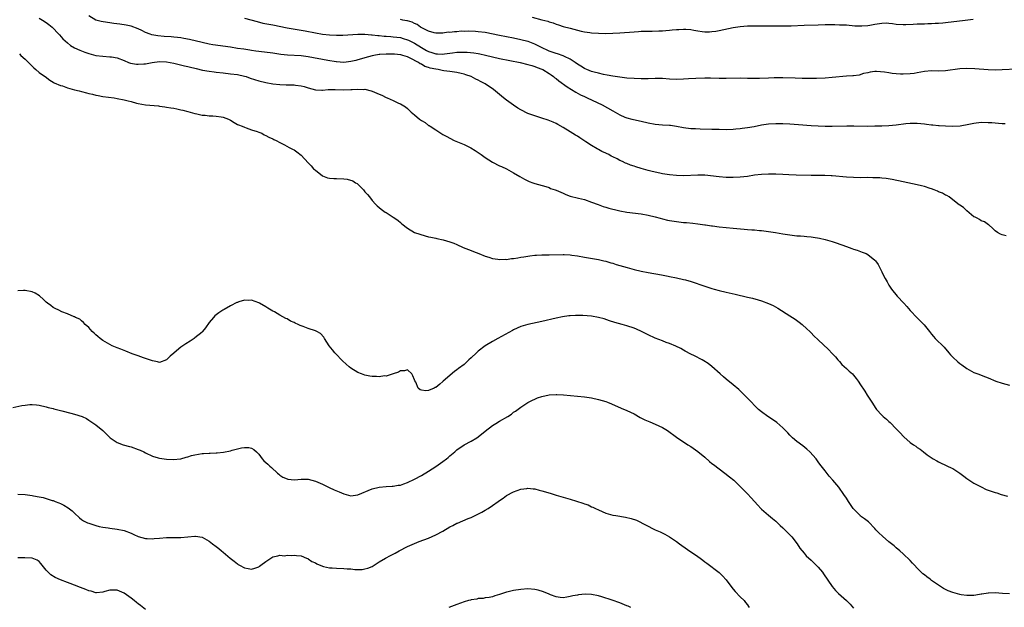
# Model space of a CAD drawing. Units: inches. Extents: x 2502000 to 2505000, y 1485000 to 1488000.
# Drawn here: x 2504016 to 2504294, y 1486263 to 1486429 of the extents above; entities that cross this region are included whole.
import ezdxf

# ---------------------------------------------------------------- set-up
doc = ezdxf.new("R2010")
doc.units = ezdxf.units.IN
doc.header["$MEASUREMENT"] = 0
doc.layers.add('LD25021485_10ft', color=110, linetype='Continuous')

msp = doc.modelspace()

# ---------------------------------------------------------------- linework, layer by layer
at = {"layer": 'LD25021485_10ft'}
for points, elevation in [([(2504021, 1486429.52), (2504021.94, 1486429), (2504023, 1486428.29), (2504023.75, 1486427.75), (2504024.65, 1486427), (2504026.6, 1486425), (2504026.77, 1486424.77), (2504027.71, 1486423.71), (2504029, 1486422.51), (2504029.83, 1486421.83), (2504031, 1486421.17), (2504032.44, 1486420.44), (2504033.88, 1486419.88), (2504035, 1486419.49), (2504037.01, 1486418.99), (2504039, 1486418.75), (2504041, 1486418.64), (2504041.44, 1486418.56), (2504043, 1486418.33), (2504045, 1486417.54), (2504046.21, 1486417), (2504046.78, 1486416.78), (2504048.51, 1486416.51), (2504049, 1486416.52), (2504050.6, 1486416.6), (2504051, 1486416.65), (2504052.95, 1486416.95), (2504055, 1486417.24), (2504057, 1486417.2), (2504059, 1486416.83), (2504062.09, 1486416.09), (2504063, 1486415.86), (2504063.7, 1486415.7), (2504065, 1486415.35), (2504065.3, 1486415.3), (2504067.13, 1486414.87), (2504069, 1486414.56), (2504070.38, 1486414.38), (2504071, 1486414.28), (2504073, 1486414.03), (2504075, 1486413.83), (2504077, 1486413.6), (2504079, 1486413.15), (2504079.49, 1486413), (2504080.59, 1486412.59), (2504083, 1486411.82), (2504085, 1486411.33), (2504087, 1486411), (2504089, 1486410.79), (2504090.72, 1486410.72), (2504093, 1486410.67), (2504093.4, 1486410.6), (2504095, 1486410.43), (2504095.83, 1486410.17), (2504097, 1486409.88), (2504099, 1486409.31), (2504100.79, 1486409.21), (2504101, 1486409.19), (2504102.66, 1486409.34), (2504103, 1486409.33), (2504104.61, 1486409.39), (2504107, 1486409.31), (2504109, 1486409.36), (2504109.41, 1486409.41), (2504111, 1486409.5), (2504112.59, 1486409.41), (2504113, 1486409.44), (2504114.75, 1486409), (2504115, 1486408.92), (2504116.34, 1486408.34), (2504117, 1486408.02), (2504117.73, 1486407.73), (2504119, 1486407.11), (2504119.27, 1486407), (2504121, 1486406.24), (2504122.45, 1486405.55), (2504123, 1486405.34), (2504124.47, 1486404.47), (2504125, 1486403.99), (2504125.54, 1486403.54), (2504126.07, 1486403), (2504127, 1486402.2), (2504128.44, 1486401), (2504129, 1486400.58), (2504130, 1486400), (2504131, 1486399.24), (2504131.16, 1486399.16), (2504131.38, 1486399), (2504133, 1486397.94), (2504133.62, 1486397.62), (2504134.48, 1486397), (2504135, 1486396.67), (2504136.12, 1486396.12), (2504137, 1486395.6), (2504138.23, 1486395), (2504141, 1486393.84), (2504142.89, 1486392.89), (2504144.14, 1486392.14), (2504145.82, 1486391), (2504147, 1486390.14), (2504149, 1486388.86), (2504151, 1486387.81), (2504151.58, 1486387.58), (2504153, 1486386.96), (2504155, 1486385.82), (2504156.77, 1486384.77), (2504158.06, 1486384.06), (2504159.4, 1486383.4), (2504160.39, 1486383), (2504161, 1486382.8), (2504164.08, 1486381.92), (2504165, 1486381.64), (2504165.44, 1486381.44), (2504166.68, 1486381), (2504167, 1486380.9), (2504168.32, 1486380.32), (2504169, 1486380.06), (2504169.74, 1486379.74), (2504171, 1486379.26), (2504173.36, 1486378.64), (2504175, 1486378.26), (2504177, 1486377.58), (2504178.86, 1486376.86), (2504180.32, 1486376.32), (2504181, 1486376.15), (2504181.85, 1486375.85), (2504183, 1486375.56), (2504183.44, 1486375.44), (2504185, 1486375.08), (2504187, 1486374.73), (2504191, 1486374.25), (2504193, 1486373.89), (2504195, 1486373.38), (2504196.41, 1486373), (2504197, 1486372.82), (2504198.46, 1486372.46), (2504199, 1486372.35), (2504201, 1486372.04), (2504203, 1486371.84), (2504203.79, 1486371.79), (2504205.62, 1486371.62), (2504207, 1486371.46), (2504209, 1486371.18), (2504209.14, 1486371.14), (2504210.88, 1486370.88), (2504211.14, 1486370.86), (2504213, 1486370.61), (2504217, 1486370.19), (2504220.11, 1486369.89), (2504221, 1486369.83), (2504222.29, 1486369.71), (2504223, 1486369.68), (2504224.46, 1486369.54), (2504225, 1486369.51), (2504227, 1486369.27), (2504228.96, 1486368.96), (2504231, 1486368.59), (2504233, 1486368.28), (2504235, 1486368.05), (2504235.99, 1486367.99), (2504237, 1486367.89), (2504237.83, 1486367.83), (2504239, 1486367.71), (2504239.63, 1486367.63), (2504241.36, 1486367.36), (2504243.02, 1486367.02), (2504245, 1486366.46), (2504246.09, 1486366.09), (2504249, 1486364.98), (2504250.48, 1486364.48), (2504251, 1486364.27), (2504251.98, 1486363.98), (2504253.45, 1486363.45), (2504254.54, 1486363), (2504255, 1486362.75), (2504257, 1486361.18), (2504257.16, 1486361), (2504257.91, 1486359.91), (2504258.45, 1486359), (2504259, 1486357.89), (2504259.4, 1486357), (2504259.94, 1486355.94), (2504260.45, 1486355), (2504261, 1486354.13), (2504261.75, 1486353), (2504263.31, 1486351), (2504265.18, 1486349), (2504266.08, 1486348.08), (2504267, 1486346.97), (2504269, 1486344.84), (2504269.93, 1486343.93), (2504270.89, 1486342.89), (2504272.43, 1486341), (2504273, 1486340.24), (2504273.56, 1486339.56), (2504274.06, 1486339), (2504276.55, 1486336.55), (2504277.92, 1486335), (2504278.41, 1486334.41), (2504279, 1486333.75), (2504280.43, 1486332.43), (2504281, 1486331.93), (2504281.56, 1486331.56), (2504283, 1486330.56), (2504285, 1486329.46), (2504286.1, 1486329), (2504288.24, 1486328.24), (2504289, 1486327.95), (2504291.22, 1486327), (2504293, 1486326.37), (2504295, 1486325.86)], 7550), ([(2504294.07, 1486368.07), (2504293, 1486368.35), (2504292.5, 1486368.5), (2504291.62, 1486369), (2504291, 1486369.46), (2504290.21, 1486370.21), (2504289.28, 1486371), (2504289.14, 1486371.14), (2504287.94, 1486371.94), (2504287, 1486372.3), (2504286.61, 1486372.61), (2504285.86, 1486373), (2504285.32, 1486373.32), (2504285, 1486373.44), (2504283, 1486375.05), (2504282, 1486376), (2504281, 1486376.67), (2504280.83, 1486376.83), (2504279, 1486378.24), (2504277.97, 1486379), (2504277.38, 1486379.38), (2504277, 1486379.53), (2504276.08, 1486380.08), (2504275, 1486380.49), (2504274.67, 1486380.67), (2504273.8, 1486381), (2504273, 1486381.29), (2504272.6, 1486381.4), (2504271, 1486381.93), (2504270.16, 1486382.16), (2504269, 1486382.42), (2504265, 1486383.25), (2504261.91, 1486383.91), (2504260.2, 1486384.2), (2504259, 1486384.33), (2504258.38, 1486384.38), (2504257, 1486384.46), (2504256.46, 1486384.46), (2504255, 1486384.47), (2504253, 1486384.45), (2504251, 1486384.47), (2504249, 1486384.6), (2504245, 1486384.98), (2504244.65, 1486385), (2504242.92, 1486385.08), (2504239, 1486385.08), (2504234.82, 1486385.18), (2504232.73, 1486385.27), (2504231, 1486385.4), (2504229, 1486385.48), (2504227, 1486385.46), (2504225, 1486385.34), (2504223, 1486385.12), (2504221, 1486384.81), (2504219, 1486384.56), (2504217, 1486384.47), (2504216.49, 1486384.49), (2504215, 1486384.52), (2504213, 1486384.69), (2504209, 1486385.12), (2504207, 1486385.19), (2504203, 1486384.99), (2504201, 1486385.03), (2504199, 1486385.23), (2504197, 1486385.57), (2504196.29, 1486385.71), (2504195, 1486385.98), (2504193.73, 1486386.27), (2504193, 1486386.46), (2504191, 1486387.02), (2504189.49, 1486387.49), (2504189, 1486387.67), (2504188, 1486388), (2504187, 1486388.44), (2504186.59, 1486388.59), (2504185.78, 1486389), (2504185, 1486389.35), (2504184.26, 1486389.74), (2504183, 1486390.37), (2504182.58, 1486390.58), (2504181.86, 1486391), (2504181.26, 1486391.26), (2504181, 1486391.4), (2504179.89, 1486391.89), (2504179, 1486392.41), (2504178.59, 1486392.59), (2504177, 1486393.56), (2504175.4, 1486394.6), (2504173.68, 1486395.68), (2504173, 1486396.17), (2504172.48, 1486396.48), (2504171, 1486397.45), (2504169, 1486398.67), (2504167.49, 1486399.49), (2504167, 1486399.74), (2504166.15, 1486400.15), (2504164.73, 1486400.73), (2504163, 1486401.31), (2504161, 1486401.91), (2504159, 1486402.62), (2504157, 1486403.62), (2504156.14, 1486404.14), (2504154.93, 1486404.93), (2504153, 1486406.35), (2504152.16, 1486407), (2504151, 1486407.97), (2504149.33, 1486409.33), (2504147, 1486410.95), (2504146.92, 1486411), (2504145.63, 1486411.63), (2504145, 1486411.98), (2504144.32, 1486412.32), (2504143.02, 1486413), (2504141.51, 1486413.51), (2504141, 1486413.66), (2504140.16, 1486413.84), (2504139, 1486414.16), (2504137.66, 1486414.34), (2504137, 1486414.47), (2504135.32, 1486414.68), (2504134.77, 1486414.77), (2504133.71, 1486415), (2504133, 1486415.1), (2504131.44, 1486415.44), (2504131, 1486415.6), (2504129.91, 1486415.91), (2504129, 1486416.49), (2504128.6, 1486416.6), (2504128.09, 1486417), (2504125.74, 1486418.26), (2504125, 1486418.55), (2504123.71, 1486419), (2504123.13, 1486419.13), (2504123, 1486419.18), (2504121.33, 1486419.33), (2504121, 1486419.37), (2504119, 1486419.36), (2504117.21, 1486419.21), (2504117, 1486419.21), (2504115.5, 1486419), (2504115, 1486418.9), (2504113, 1486418.33), (2504111.99, 1486418.01), (2504111, 1486417.71), (2504110.43, 1486417.57), (2504109, 1486417.25), (2504107, 1486417.04), (2504105, 1486417.14), (2504104.85, 1486417.15), (2504102.48, 1486417.52), (2504097, 1486418.63), (2504095, 1486418.9), (2504091.11, 1486419.11), (2504089.29, 1486419.29), (2504087.52, 1486419.52), (2504087, 1486419.6), (2504083, 1486420.09), (2504082.23, 1486420.23), (2504081, 1486420.41), (2504080.5, 1486420.5), (2504078.76, 1486420.76), (2504077, 1486420.99), (2504075, 1486421.3), (2504070.01, 1486422.01), (2504069, 1486422.18), (2504067, 1486422.6), (2504063.48, 1486423.48), (2504061.82, 1486423.82), (2504061, 1486423.95), (2504060.08, 1486424.08), (2504059, 1486424.18), (2504058.24, 1486424.24), (2504056.34, 1486424.34), (2504054.49, 1486424.49), (2504052.81, 1486424.81), (2504052.33, 1486425), (2504051, 1486425.48), (2504049.98, 1486426.02), (2504049, 1486426.48), (2504047, 1486427.26), (2504045.53, 1486427.53), (2504043.81, 1486427.81), (2504042.05, 1486428.05), (2504041, 1486428.23), (2504040.29, 1486428.29), (2504038.55, 1486428.55), (2504037, 1486428.98), (2504035, 1486430.2)], 7540), ([(2504079, 1486429.55), (2504082.54, 1486428.54), (2504084.16, 1486428.15), (2504085.83, 1486427.83), (2504087, 1486427.63), (2504091, 1486426.81), (2504096.1, 1486425.9), (2504099, 1486425.34), (2504101, 1486425.02), (2504103, 1486424.8), (2504105, 1486424.71), (2504106.73, 1486424.73), (2504110.97, 1486425.03), (2504112.99, 1486425.01), (2504114.85, 1486424.85), (2504115, 1486424.85), (2504116.65, 1486424.65), (2504117, 1486424.63), (2504118.47, 1486424.47), (2504119, 1486424.44), (2504120.31, 1486424.31), (2504121, 1486424.27), (2504123, 1486424.03), (2504123.8, 1486423.8), (2504125, 1486423.44), (2504125.3, 1486423.3), (2504125.83, 1486423), (2504126.6, 1486422.6), (2504127, 1486422.41), (2504129, 1486421.21), (2504130.41, 1486420.41), (2504131, 1486420.1), (2504131.86, 1486419.86), (2504133, 1486419.47), (2504133.47, 1486419.47), (2504135, 1486419.37), (2504135.45, 1486419.45), (2504137, 1486419.62), (2504137.74, 1486419.74), (2504139, 1486419.88), (2504139.93, 1486419.93), (2504141.91, 1486419.91), (2504143.75, 1486419.75), (2504145, 1486419.57), (2504145.47, 1486419.47), (2504147.08, 1486419.08), (2504149, 1486418.55), (2504151, 1486418.09), (2504156.83, 1486417), (2504159, 1486416.47), (2504160.11, 1486416.11), (2504161, 1486415.87), (2504161.6, 1486415.6), (2504163, 1486415.11), (2504163.22, 1486415), (2504165, 1486413.93), (2504165.55, 1486413.55), (2504166.3, 1486413), (2504166.67, 1486412.67), (2504167, 1486412.45), (2504167.78, 1486411.78), (2504170.11, 1486410.11), (2504172.59, 1486408.59), (2504173.9, 1486407.9), (2504175, 1486407.36), (2504175.8, 1486407), (2504180.04, 1486405), (2504183, 1486403.36), (2504183.7, 1486403), (2504185, 1486402.2), (2504186.41, 1486401.59), (2504187, 1486401.32), (2504188.34, 1486401), (2504188.86, 1486400.86), (2504191, 1486400.44), (2504193, 1486399.98), (2504195, 1486399.59), (2504197, 1486399.42), (2504199, 1486399.29), (2504199.26, 1486399.26), (2504201, 1486399), (2504203, 1486398.61), (2504205, 1486398.39), (2504206.35, 1486398.35), (2504207.72, 1486398.28), (2504211, 1486398.18), (2504213, 1486398.13), (2504215, 1486398.11), (2504217, 1486398.16), (2504217.75, 1486398.25), (2504219, 1486398.33), (2504219.56, 1486398.44), (2504221, 1486398.61), (2504222.96, 1486398.96), (2504225, 1486399.36), (2504227, 1486399.66), (2504229, 1486399.79), (2504231, 1486399.76), (2504233, 1486399.64), (2504235.47, 1486399.47), (2504239, 1486399.19), (2504241, 1486399.07), (2504243, 1486399.01), (2504245, 1486399.03), (2504249.12, 1486399.12), (2504251.12, 1486399.12), (2504255, 1486399.04), (2504257, 1486399.06), (2504259, 1486399.12), (2504261, 1486399.21), (2504263, 1486399.37), (2504265.73, 1486399.73), (2504267, 1486399.87), (2504269, 1486399.9), (2504271, 1486399.69), (2504271.61, 1486399.61), (2504273, 1486399.39), (2504273.37, 1486399.37), (2504275, 1486399.17), (2504275.17, 1486399.17), (2504277, 1486399.07), (2504279, 1486399.02), (2504281.13, 1486399.13), (2504283.55, 1486399.55), (2504285, 1486399.87), (2504287, 1486400.11), (2504289, 1486400.09), (2504290.04, 1486400.04), (2504291, 1486399.94), (2504291.89, 1486399.89), (2504293, 1486399.78), (2504293.77, 1486399.77)], 7530), ([(2504297, 1486415.13), (2504293, 1486414.91), (2504291, 1486414.85), (2504289, 1486414.91), (2504285.25, 1486415.25), (2504283, 1486415.31), (2504281, 1486415.21), (2504277, 1486414.61), (2504275, 1486414.57), (2504273, 1486414.63), (2504271, 1486414.46), (2504269, 1486414.07), (2504268.09, 1486413.91), (2504267, 1486413.76), (2504265, 1486413.66), (2504264.27, 1486413.73), (2504263, 1486413.77), (2504261.87, 1486413.87), (2504261, 1486414.06), (2504259.7, 1486414.3), (2504257.52, 1486414.48), (2504257, 1486414.45), (2504255.73, 1486414.27), (2504255, 1486414.12), (2504253.85, 1486413.85), (2504252.57, 1486413.43), (2504251, 1486413.25), (2504250.79, 1486413.21), (2504249, 1486413.09), (2504245, 1486412.71), (2504243, 1486412.58), (2504240.52, 1486412.52), (2504236.51, 1486412.51), (2504234.54, 1486412.54), (2504231, 1486412.64), (2504230.64, 1486412.64), (2504228.62, 1486412.62), (2504227, 1486412.54), (2504224.46, 1486412.46), (2504222.47, 1486412.47), (2504221, 1486412.51), (2504219, 1486412.54), (2504215, 1486412.44), (2504213, 1486412.48), (2504210.55, 1486412.55), (2504209, 1486412.56), (2504206.49, 1486412.49), (2504204.39, 1486412.39), (2504203, 1486412.29), (2504201, 1486412.23), (2504199, 1486412.32), (2504197, 1486412.46), (2504196.47, 1486412.47), (2504195, 1486412.49), (2504193, 1486412.42), (2504191, 1486412.37), (2504189, 1486412.44), (2504187, 1486412.6), (2504185, 1486412.83), (2504183, 1486413.11), (2504181.44, 1486413.44), (2504180.41, 1486413.59), (2504179, 1486413.96), (2504177.76, 1486414.24), (2504177, 1486414.48), (2504175.68, 1486415), (2504175.2, 1486415.2), (2504175, 1486415.26), (2504173.94, 1486415.94), (2504173, 1486416.52), (2504172.38, 1486417), (2504171, 1486417.92), (2504169.33, 1486418.67), (2504169, 1486418.84), (2504167.41, 1486419.41), (2504167, 1486419.5), (2504165.91, 1486419.91), (2504165, 1486420.21), (2504164.44, 1486420.44), (2504163.26, 1486421), (2504161, 1486422.14), (2504159.12, 1486422.88), (2504159, 1486422.92), (2504157, 1486423.44), (2504155, 1486423.85), (2504151, 1486424.62), (2504147, 1486425.43), (2504145, 1486425.7), (2504144.24, 1486425.76), (2504142.17, 1486425.83), (2504141, 1486425.79), (2504140.2, 1486425.8), (2504139, 1486425.69), (2504138.3, 1486425.7), (2504137, 1486425.49), (2504136.47, 1486425.53), (2504135, 1486425.28), (2504134.68, 1486425.32), (2504133, 1486425.31), (2504132.6, 1486425.4), (2504131, 1486425.87), (2504129.44, 1486426.56), (2504128.7, 1486427), (2504127.74, 1486427.74), (2504127, 1486427.98), (2504126.38, 1486428.38), (2504125, 1486428.74), (2504124.81, 1486428.81), (2504123.74, 1486429), (2504123, 1486429.16)], 7520), ([(2504160.23, 1486429.77), (2504162.95, 1486429.05), (2504164.65, 1486428.65), (2504165, 1486428.49), (2504166.18, 1486428.18), (2504167, 1486427.85), (2504167.67, 1486427.67), (2504169, 1486427.21), (2504171, 1486426.65), (2504173, 1486426.13), (2504174.11, 1486425.89), (2504175, 1486425.68), (2504176.52, 1486425.48), (2504177, 1486425.4), (2504179, 1486425.25), (2504181, 1486425.19), (2504183, 1486425.24), (2504185, 1486425.38), (2504189, 1486425.68), (2504190.26, 1486425.74), (2504191, 1486425.81), (2504192.18, 1486425.82), (2504193, 1486425.89), (2504194.11, 1486425.89), (2504196.04, 1486425.96), (2504197, 1486425.96), (2504197.95, 1486426.05), (2504199, 1486426.09), (2504199.8, 1486426.2), (2504201, 1486426.29), (2504201.64, 1486426.36), (2504203, 1486426.41), (2504203.62, 1486426.38), (2504205, 1486426.29), (2504205.88, 1486426.12), (2504207, 1486425.95), (2504208.27, 1486425.73), (2504209, 1486425.67), (2504210.34, 1486425.66), (2504211, 1486425.72), (2504212.12, 1486425.88), (2504213, 1486426.04), (2504217, 1486426.84), (2504219, 1486427.17), (2504221, 1486427.34), (2504223, 1486427.37), (2504227.31, 1486427.31), (2504229.31, 1486427.31), (2504231, 1486427.32), (2504233.39, 1486427.39), (2504237, 1486427.53), (2504241, 1486427.66), (2504243, 1486427.69), (2504245.69, 1486427.69), (2504247, 1486427.67), (2504249, 1486427.6), (2504251.39, 1486427.39), (2504253, 1486427.31), (2504253.32, 1486427.32), (2504255, 1486427.48), (2504255.56, 1486427.56), (2504257, 1486427.87), (2504259, 1486428.14), (2504260.16, 1486428.16), (2504261, 1486428.12), (2504262.02, 1486428.02), (2504263, 1486427.86), (2504265, 1486427.7), (2504265.72, 1486427.72), (2504267.82, 1486427.82), (2504269, 1486427.91), (2504271, 1486427.95), (2504271.99, 1486427.99), (2504273, 1486427.97), (2504274.06, 1486428.06), (2504275, 1486428.07), (2504276.21, 1486428.21), (2504277, 1486428.27), (2504282.5, 1486429), (2504284.73, 1486429.27)], 7510), ([(2504015.41, 1486419.41), (2504015.81, 1486419), (2504017, 1486417.96), (2504018.5, 1486416.5), (2504019, 1486415.97), (2504019.5, 1486415.5), (2504020.08, 1486415), (2504021, 1486414.16), (2504021.66, 1486413.66), (2504022.68, 1486413), (2504023.97, 1486411.97), (2504025, 1486411.45), (2504025.25, 1486411.25), (2504027, 1486410.53), (2504027.62, 1486410.38), (2504029, 1486409.86), (2504029.64, 1486409.64), (2504031, 1486409.29), (2504032.25, 1486409), (2504033, 1486408.76), (2504034.41, 1486408.41), (2504035, 1486408.22), (2504036.02, 1486408.02), (2504037, 1486407.75), (2504037.65, 1486407.65), (2504039, 1486407.4), (2504042.21, 1486407), (2504043, 1486406.87), (2504045, 1486406.44), (2504046.18, 1486406.18), (2504047, 1486405.93), (2504048.46, 1486405.54), (2504049, 1486405.41), (2504051, 1486405.07), (2504054.71, 1486404.71), (2504055, 1486404.7), (2504056.46, 1486404.46), (2504057, 1486404.42), (2504058.19, 1486404.19), (2504059, 1486404.08), (2504059.88, 1486403.88), (2504061, 1486403.67), (2504061.53, 1486403.53), (2504063, 1486403.18), (2504063.68, 1486403), (2504065, 1486402.59), (2504065.5, 1486402.5), (2504067, 1486402.13), (2504067.89, 1486402.11), (2504069, 1486401.97), (2504070.05, 1486401.95), (2504071, 1486401.88), (2504072.38, 1486401.62), (2504073, 1486401.52), (2504074.47, 1486401), (2504074.81, 1486400.81), (2504075, 1486400.67), (2504076.08, 1486400.08), (2504077, 1486399.49), (2504077.34, 1486399.34), (2504078.37, 1486399), (2504079, 1486398.68), (2504079.47, 1486398.53), (2504081, 1486397.96), (2504082.53, 1486397.47), (2504083, 1486397.28), (2504083.85, 1486397), (2504084.57, 1486396.57), (2504085, 1486396.41), (2504085.88, 1486395.88), (2504087, 1486395.45), (2504087.28, 1486395.28), (2504087.9, 1486395), (2504089, 1486394.37), (2504090.25, 1486393.75), (2504091.57, 1486393), (2504092.51, 1486392.51), (2504093, 1486392.3), (2504093.74, 1486391.74), (2504095, 1486390.81), (2504097, 1486388.69), (2504097.79, 1486387.79), (2504098.51, 1486387), (2504099, 1486386.54), (2504100.98, 1486384.98), (2504102.45, 1486384.45), (2504103, 1486384.33), (2504104.21, 1486384.21), (2504105, 1486384.2), (2504107, 1486384.14), (2504108.02, 1486384.02), (2504109.54, 1486383.54), (2504110.32, 1486383), (2504110.77, 1486382.77), (2504112.56, 1486381), (2504112.78, 1486380.78), (2504113, 1486380.46), (2504113.72, 1486379.72), (2504114.25, 1486379), (2504115, 1486378.04), (2504115.98, 1486377), (2504116.46, 1486376.46), (2504117, 1486376.03), (2504117.55, 1486375.55), (2504118.38, 1486375), (2504118.74, 1486374.74), (2504119, 1486374.61), (2504121, 1486373.31), (2504121.45, 1486373), (2504122.35, 1486372.35), (2504123, 1486371.78), (2504123.46, 1486371.46), (2504125, 1486370.15), (2504126.99, 1486368.99), (2504128.47, 1486368.47), (2504130.02, 1486368.02), (2504131, 1486367.79), (2504131.62, 1486367.62), (2504133, 1486367.34), (2504133.27, 1486367.27), (2504135.14, 1486366.86), (2504137, 1486366.32), (2504138.08, 1486365.92), (2504139, 1486365.56), (2504140.77, 1486364.77), (2504143, 1486363.85), (2504143.62, 1486363.62), (2504145.18, 1486363), (2504147, 1486362.31), (2504147.98, 1486362.02), (2504149, 1486361.66), (2504150.57, 1486361.43), (2504151, 1486361.34), (2504152.6, 1486361.4), (2504153, 1486361.38), (2504154.42, 1486361.58), (2504155, 1486361.63), (2504156.15, 1486361.85), (2504157, 1486361.97), (2504157.86, 1486362.14), (2504159, 1486362.3), (2504159.59, 1486362.41), (2504161, 1486362.54), (2504161.41, 1486362.59), (2504163, 1486362.65), (2504163.32, 1486362.68), (2504165, 1486362.68), (2504169, 1486362.75), (2504169.28, 1486362.72), (2504171, 1486362.67), (2504171.4, 1486362.6), (2504173, 1486362.38), (2504175, 1486362.01), (2504176.17, 1486361.83), (2504179, 1486361.35), (2504180.51, 1486361), (2504181, 1486360.88), (2504182.44, 1486360.44), (2504183, 1486360.29), (2504183.97, 1486359.97), (2504187.1, 1486359.1), (2504189, 1486358.55), (2504191, 1486358.02), (2504193, 1486357.63), (2504196.79, 1486357), (2504198.66, 1486356.66), (2504199, 1486356.58), (2504201, 1486356.17), (2504203, 1486355.72), (2504203.58, 1486355.58), (2504205.13, 1486355.13), (2504209, 1486353.8), (2504211, 1486353.17), (2504211.62, 1486353), (2504213, 1486352.62), (2504215, 1486352.14), (2504217.56, 1486351.56), (2504221, 1486350.73), (2504222.41, 1486350.41), (2504224.08, 1486349.92), (2504225, 1486349.68), (2504226.94, 1486348.94), (2504228.31, 1486348.31), (2504229.61, 1486347.61), (2504233, 1486345.47), (2504234.49, 1486344.49), (2504235.66, 1486343.66), (2504236.49, 1486343), (2504237.8, 1486341.8), (2504238.62, 1486341), (2504239, 1486340.6), (2504239.8, 1486339.8), (2504241, 1486338.62), (2504243.92, 1486335.92), (2504245, 1486334.81), (2504245.86, 1486333.86), (2504246.6, 1486333), (2504246.77, 1486332.77), (2504247, 1486332.53), (2504247.72, 1486331.72), (2504249, 1486330.56), (2504249.79, 1486329.79), (2504250.65, 1486329), (2504251, 1486328.63), (2504251.73, 1486327.73), (2504252.26, 1486327), (2504253, 1486325.91), (2504253.37, 1486325.37), (2504253.58, 1486325), (2504254.15, 1486324.15), (2504254.85, 1486323), (2504256.14, 1486321), (2504257.29, 1486319.29), (2504257.5, 1486319), (2504259, 1486317.39), (2504259.4, 1486317), (2504260.28, 1486316.28), (2504261, 1486315.61), (2504261.34, 1486315.34), (2504263, 1486313.51), (2504264.26, 1486312.26), (2504265, 1486311.39), (2504265.23, 1486311.23), (2504267, 1486309.67), (2504267.96, 1486309), (2504268.59, 1486308.59), (2504269, 1486308.21), (2504269.8, 1486307.81), (2504270.72, 1486307), (2504271.81, 1486306.19), (2504273.49, 1486305), (2504274.49, 1486304.49), (2504275, 1486304.18), (2504277.48, 1486303), (2504278.52, 1486302.52), (2504279, 1486302.28), (2504281, 1486301.02), (2504282.11, 1486300.11), (2504283, 1486299.5), (2504283.28, 1486299.28), (2504285, 1486298.15), (2504287, 1486297.08), (2504288.41, 1486296.41), (2504291, 1486295.51), (2504291.42, 1486295.42), (2504292.67, 1486295), (2504294.46, 1486294.46)], 7560), ([(2504295, 1486266.93), (2504293.02, 1486267.02), (2504291, 1486267.17), (2504289.13, 1486267.13), (2504289, 1486267.12), (2504287.2, 1486266.8), (2504287, 1486266.78), (2504285.5, 1486266.5), (2504285, 1486266.45), (2504283.6, 1486266.4), (2504283, 1486266.42), (2504281.37, 1486266.63), (2504281, 1486266.7), (2504279, 1486267.23), (2504277.73, 1486267.73), (2504277, 1486268.09), (2504276.41, 1486268.41), (2504275.51, 1486269), (2504275, 1486269.3), (2504273, 1486270.67), (2504272.59, 1486271), (2504271.66, 1486271.66), (2504271, 1486272.22), (2504270.59, 1486272.59), (2504269, 1486274.16), (2504268.18, 1486275), (2504267.6, 1486275.6), (2504267, 1486276.31), (2504265, 1486278.2), (2504264.08, 1486279), (2504263, 1486279.88), (2504262.42, 1486280.42), (2504261.75, 1486281), (2504261, 1486281.58), (2504259.15, 1486283.15), (2504258.13, 1486284.13), (2504257.33, 1486285), (2504257, 1486285.39), (2504255.19, 1486287.19), (2504254.07, 1486288.07), (2504253, 1486288.86), (2504252.83, 1486289), (2504250.93, 1486291), (2504249.55, 1486293), (2504249, 1486293.89), (2504248.25, 1486295), (2504246.86, 1486297), (2504245.18, 1486299), (2504244.13, 1486300.13), (2504243, 1486301.64), (2504241.5, 1486303.5), (2504241, 1486304.21), (2504240.39, 1486305), (2504238.65, 1486307), (2504237.8, 1486307.8), (2504236.69, 1486308.69), (2504235, 1486309.9), (2504233.72, 1486311), (2504233, 1486311.7), (2504232.39, 1486312.39), (2504231, 1486313.83), (2504229.31, 1486315.31), (2504228.14, 1486316.14), (2504226.81, 1486317), (2504225, 1486318.29), (2504224.14, 1486319), (2504223, 1486320.08), (2504222.16, 1486321), (2504221, 1486322.21), (2504219.62, 1486323.62), (2504218.58, 1486324.58), (2504217, 1486325.9), (2504215, 1486327.53), (2504214.22, 1486328.22), (2504213.28, 1486329), (2504211, 1486331.09), (2504209.95, 1486331.95), (2504208.75, 1486332.75), (2504208.22, 1486333), (2504206.11, 1486334.11), (2504205, 1486334.6), (2504203.47, 1486335.47), (2504203, 1486335.69), (2504202.19, 1486336.19), (2504200.84, 1486336.84), (2504199, 1486337.6), (2504198.07, 1486337.93), (2504197, 1486338.33), (2504195, 1486339.13), (2504193, 1486340.06), (2504191.15, 1486341), (2504189.67, 1486341.67), (2504189, 1486341.95), (2504187, 1486342.65), (2504185.67, 1486343), (2504183.53, 1486343.53), (2504182.03, 1486344.03), (2504180.54, 1486344.54), (2504178.98, 1486344.98), (2504177, 1486345.29), (2504174.52, 1486345.48), (2504173, 1486345.53), (2504172.48, 1486345.52), (2504171, 1486345.46), (2504170.58, 1486345.42), (2504168.83, 1486345.17), (2504167, 1486344.78), (2504163, 1486343.85), (2504159, 1486342.99), (2504157, 1486342.4), (2504156.01, 1486341.99), (2504155, 1486341.51), (2504154.67, 1486341.33), (2504150.53, 1486339), (2504149, 1486338.15), (2504147, 1486336.96), (2504145, 1486335.43), (2504144.52, 1486335), (2504143, 1486333.53), (2504142.39, 1486333), (2504141, 1486331.7), (2504139.45, 1486330.55), (2504139, 1486330.16), (2504138.28, 1486329.72), (2504135.07, 1486326.93), (2504135, 1486326.86), (2504134.16, 1486326.16), (2504133, 1486325.23), (2504132.81, 1486325.19), (2504132.52, 1486325), (2504131, 1486324.35), (2504130.24, 1486324.24), (2504129, 1486324.41), (2504128.56, 1486324.56), (2504128.08, 1486325), (2504127.35, 1486326.65), (2504127.09, 1486327.09), (2504127, 1486327.39), (2504126.49, 1486328.49), (2504126.2, 1486329), (2504125, 1486330.13), (2504124.13, 1486329.87), (2504123, 1486329.88), (2504122.52, 1486329.48), (2504121, 1486329), (2504119, 1486328.42), (2504118.48, 1486328.48), (2504117, 1486328.21), (2504116.31, 1486328.31), (2504115, 1486328.26), (2504114.41, 1486328.41), (2504113, 1486328.64), (2504112.05, 1486329), (2504111, 1486329.44), (2504109, 1486330.65), (2504108.54, 1486331), (2504107.74, 1486331.74), (2504106.68, 1486332.68), (2504106.36, 1486333), (2504105, 1486334.47), (2504104.48, 1486335), (2504103.84, 1486335.84), (2504102.9, 1486337), (2504101.62, 1486339), (2504101.42, 1486339.42), (2504100.43, 1486340.43), (2504099.45, 1486341), (2504099, 1486341.21), (2504097, 1486341.89), (2504095.54, 1486342.46), (2504094.72, 1486342.72), (2504094.19, 1486343), (2504093.34, 1486343.34), (2504093, 1486343.55), (2504091.97, 1486343.97), (2504091, 1486344.55), (2504090.67, 1486344.67), (2504089, 1486345.61), (2504087.46, 1486346.54), (2504087, 1486346.79), (2504085.59, 1486347.59), (2504085, 1486348), (2504083.22, 1486349), (2504083, 1486349.11), (2504081, 1486349.82), (2504080.22, 1486349.78), (2504079, 1486349.85), (2504077.39, 1486349.39), (2504077, 1486349.24), (2504076.85, 1486349.15), (2504075, 1486348.23), (2504073.24, 1486347.24), (2504072.85, 1486347), (2504071.74, 1486346.26), (2504070.61, 1486345.39), (2504070.24, 1486345), (2504069, 1486343.5), (2504067.96, 1486342.04), (2504067.15, 1486341), (2504067, 1486340.85), (2504065, 1486339.17), (2504064.77, 1486339), (2504063.69, 1486338.31), (2504062.44, 1486337.56), (2504061, 1486336.55), (2504059.09, 1486335), (2504059, 1486334.9), (2504057.95, 1486334.05), (2504057, 1486332.96), (2504055, 1486332.29), (2504054.44, 1486332.44), (2504053, 1486332.68), (2504052.77, 1486332.77), (2504050.48, 1486333.52), (2504049, 1486334.09), (2504047.28, 1486334.72), (2504045.46, 1486335.46), (2504045, 1486335.6), (2504044.02, 1486336.02), (2504043, 1486336.38), (2504042.58, 1486336.58), (2504041.61, 1486337), (2504041, 1486337.29), (2504039, 1486338.44), (2504038.23, 1486339), (2504037.55, 1486339.55), (2504037, 1486340.02), (2504036.49, 1486340.49), (2504035.97, 1486341), (2504035, 1486342.11), (2504034.01, 1486343), (2504033.56, 1486343.56), (2504033, 1486344.05), (2504032.48, 1486344.48), (2504031.22, 1486345), (2504031, 1486345.11), (2504030.84, 1486345.16), (2504029, 1486345.98), (2504027.4, 1486346.6), (2504026.53, 1486347), (2504025.52, 1486347.52), (2504025, 1486347.76), (2504024.31, 1486348.31), (2504023.31, 1486349), (2504023, 1486349.28), (2504022.17, 1486350.17), (2504021.18, 1486351), (2504021.1, 1486351.1), (2504019.86, 1486351.86), (2504019, 1486352.2), (2504017, 1486352.59), (2504016.55, 1486352.55), (2504015, 1486352.47)], 7570), ([(2504013.55, 1486319.55), (2504016.09, 1486320.09), (2504017, 1486320.23), (2504018.37, 1486320.37), (2504019, 1486320.39), (2504020.28, 1486320.28), (2504021, 1486320.21), (2504023, 1486319.76), (2504023.58, 1486319.58), (2504025, 1486319.21), (2504025.15, 1486319.15), (2504027, 1486318.66), (2504027.41, 1486318.59), (2504029.91, 1486317.91), (2504031, 1486317.68), (2504033.13, 1486317), (2504034.39, 1486316.39), (2504035, 1486315.92), (2504036.44, 1486315), (2504037, 1486314.6), (2504039, 1486313.01), (2504040.03, 1486312.03), (2504041.02, 1486311), (2504043, 1486309.62), (2504044.68, 1486309), (2504046.52, 1486308.52), (2504047, 1486308.43), (2504049, 1486307.71), (2504049.5, 1486307.5), (2504050.57, 1486307), (2504051, 1486306.76), (2504053, 1486305.82), (2504054.64, 1486305.36), (2504055, 1486305.25), (2504056.96, 1486304.96), (2504058.85, 1486304.85), (2504061, 1486305.07), (2504062.48, 1486305.52), (2504063, 1486305.62), (2504064.04, 1486305.96), (2504065, 1486306.2), (2504067, 1486306.53), (2504067.45, 1486306.54), (2504069, 1486306.67), (2504069.34, 1486306.66), (2504071, 1486306.77), (2504071.24, 1486306.76), (2504073.07, 1486306.93), (2504075, 1486307.32), (2504075.5, 1486307.5), (2504077, 1486307.84), (2504078.17, 1486308.17), (2504079, 1486308.22), (2504080.25, 1486308.25), (2504081, 1486308.01), (2504081.65, 1486307.65), (2504082.35, 1486307), (2504083, 1486306.35), (2504083.95, 1486305), (2504084.49, 1486304.49), (2504085, 1486304.02), (2504085.56, 1486303.56), (2504086.13, 1486303), (2504086.62, 1486302.62), (2504088.31, 1486301), (2504088.68, 1486300.68), (2504089, 1486300.43), (2504089.85, 1486299.85), (2504091, 1486299.35), (2504091.27, 1486299.27), (2504093.13, 1486299.13), (2504095, 1486299.29), (2504095.26, 1486299.26), (2504097, 1486299.26), (2504099, 1486298.75), (2504101, 1486297.84), (2504102.9, 1486296.9), (2504104.27, 1486296.27), (2504105.7, 1486295.7), (2504107, 1486295.14), (2504109, 1486294.58), (2504111, 1486294.85), (2504115, 1486296.52), (2504117, 1486297.04), (2504119, 1486297.23), (2504120.68, 1486297.32), (2504121, 1486297.31), (2504122.42, 1486297.58), (2504123, 1486297.64), (2504123.99, 1486298.01), (2504125, 1486298.32), (2504127, 1486299.26), (2504129, 1486300.35), (2504131, 1486301.52), (2504133, 1486302.83), (2504135, 1486304.26), (2504135.99, 1486305), (2504136.55, 1486305.45), (2504137, 1486305.85), (2504138.38, 1486307), (2504139, 1486307.56), (2504141, 1486308.97), (2504143, 1486310.06), (2504144.57, 1486311), (2504145, 1486311.28), (2504147, 1486312.88), (2504149, 1486314.42), (2504149.96, 1486315), (2504151, 1486315.66), (2504153.33, 1486317), (2504154.36, 1486317.64), (2504155, 1486318.17), (2504155.51, 1486318.49), (2504157, 1486319.61), (2504159, 1486320.92), (2504160.36, 1486321.64), (2504161, 1486321.93), (2504161.76, 1486322.24), (2504163, 1486322.66), (2504165, 1486323.09), (2504167, 1486323.22), (2504167.22, 1486323.22), (2504169.1, 1486323.1), (2504173, 1486322.75), (2504175, 1486322.53), (2504177, 1486322.22), (2504179, 1486321.81), (2504181, 1486321.22), (2504181.52, 1486321), (2504182.59, 1486320.59), (2504185.35, 1486319.35), (2504187, 1486318.69), (2504189, 1486317.74), (2504190.73, 1486316.73), (2504192.04, 1486316.04), (2504193.44, 1486315.44), (2504195, 1486314.85), (2504197, 1486313.89), (2504198.42, 1486313), (2504201, 1486311.15), (2504204.17, 1486309), (2504205, 1486308.49), (2504207, 1486307.14), (2504209, 1486305.54), (2504210.31, 1486304.31), (2504211, 1486303.75), (2504211.4, 1486303.4), (2504213, 1486302.17), (2504214.62, 1486301), (2504215.98, 1486299.98), (2504217.18, 1486299), (2504219, 1486297.25), (2504220.08, 1486296.08), (2504221, 1486295.19), (2504222.04, 1486294.04), (2504223, 1486293.01), (2504223.92, 1486291.92), (2504224.77, 1486291), (2504225, 1486290.78), (2504227, 1486289.09), (2504228.15, 1486288.15), (2504229, 1486287.43), (2504229.48, 1486287), (2504230.24, 1486286.24), (2504231, 1486285.56), (2504231.6, 1486285), (2504232.28, 1486284.28), (2504233, 1486283.58), (2504233.55, 1486283), (2504235.1, 1486281), (2504235.83, 1486279.83), (2504237, 1486278.4), (2504237.65, 1486277.65), (2504239, 1486276.37), (2504241, 1486274.43), (2504242.19, 1486273), (2504242.54, 1486272.54), (2504244.93, 1486268.93), (2504245.88, 1486267.88), (2504246.77, 1486267), (2504249, 1486265.02), (2504250, 1486264), (2504251, 1486262.89)], 7580), ([(2504015, 1486295.08), (2504017, 1486294.95), (2504019, 1486294.7), (2504019.39, 1486294.61), (2504021, 1486294.3), (2504022.1, 1486294.1), (2504023, 1486293.85), (2504024.69, 1486293.31), (2504025, 1486293.24), (2504025.53, 1486293), (2504026.59, 1486292.59), (2504027, 1486292.4), (2504027.93, 1486291.93), (2504029.17, 1486291.17), (2504030.33, 1486290.33), (2504031, 1486289.64), (2504032.4, 1486288.4), (2504033, 1486287.89), (2504033.54, 1486287.54), (2504034.63, 1486287), (2504035, 1486286.84), (2504037, 1486286.19), (2504037.91, 1486285.91), (2504039, 1486285.71), (2504040.47, 1486285.53), (2504041, 1486285.43), (2504043, 1486285.2), (2504045, 1486284.76), (2504047, 1486283.99), (2504047.7, 1486283.7), (2504049, 1486283.13), (2504051, 1486282.56), (2504051.49, 1486282.51), (2504053, 1486282.46), (2504053.51, 1486282.49), (2504055, 1486282.66), (2504057, 1486282.84), (2504059.17, 1486282.83), (2504061, 1486282.8), (2504063.02, 1486282.98), (2504065, 1486283.19), (2504065.18, 1486283.19), (2504067, 1486282.92), (2504069, 1486281.81), (2504069.98, 1486281), (2504071, 1486280.3), (2504071.73, 1486279.73), (2504072.53, 1486279), (2504073, 1486278.66), (2504074.93, 1486277), (2504076.1, 1486276.1), (2504077, 1486275.34), (2504077.22, 1486275.22), (2504077.57, 1486275), (2504079, 1486274.21), (2504079.99, 1486274.01), (2504081, 1486273.86), (2504081.88, 1486274.12), (2504083, 1486274.57), (2504083.27, 1486274.73), (2504083.58, 1486275), (2504085, 1486276.06), (2504086.45, 1486277), (2504087, 1486277.34), (2504088.41, 1486277.59), (2504089, 1486277.79), (2504090.33, 1486277.67), (2504091, 1486277.78), (2504092.31, 1486277.69), (2504093, 1486277.8), (2504093.72, 1486277.72), (2504095, 1486277.64), (2504096.46, 1486277), (2504096.85, 1486276.85), (2504097, 1486276.81), (2504098.03, 1486276.03), (2504099, 1486275.65), (2504099.39, 1486275.39), (2504101, 1486274.72), (2504101.34, 1486274.66), (2504103, 1486274.24), (2504103.79, 1486274.21), (2504105, 1486274.11), (2504107, 1486274.07), (2504108.03, 1486273.97), (2504109, 1486273.96), (2504110.19, 1486273.81), (2504112.19, 1486273.81), (2504113, 1486273.92), (2504113.82, 1486274.18), (2504115, 1486274.66), (2504115.57, 1486275), (2504117, 1486275.94), (2504118.79, 1486277), (2504120.24, 1486277.76), (2504121.58, 1486278.42), (2504122.63, 1486279), (2504125, 1486280.24), (2504127, 1486281.15), (2504128.36, 1486281.64), (2504131, 1486282.64), (2504133, 1486283.56), (2504135, 1486284.64), (2504137, 1486285.78), (2504137.83, 1486286.17), (2504139, 1486286.83), (2504139.13, 1486286.87), (2504142.2, 1486288.2), (2504143, 1486288.5), (2504144.73, 1486289.27), (2504146.05, 1486289.95), (2504147, 1486290.49), (2504147.82, 1486291), (2504149, 1486291.81), (2504150.63, 1486293), (2504151, 1486293.29), (2504152.06, 1486293.94), (2504153, 1486294.65), (2504155, 1486295.75), (2504157, 1486296.48), (2504158.68, 1486296.68), (2504159, 1486296.74), (2504160.55, 1486296.55), (2504161, 1486296.53), (2504162.21, 1486296.21), (2504163, 1486296.04), (2504165.33, 1486295.33), (2504167, 1486294.8), (2504171, 1486293.62), (2504174.54, 1486292.54), (2504175, 1486292.34), (2504176.01, 1486292.01), (2504177, 1486291.52), (2504177.38, 1486291.38), (2504178.12, 1486291), (2504179, 1486290.58), (2504181, 1486289.71), (2504183, 1486289.16), (2504183.9, 1486289), (2504186.58, 1486288.58), (2504188.21, 1486288.21), (2504189.69, 1486287.69), (2504194.96, 1486285), (2504196.37, 1486284.37), (2504197.71, 1486283.71), (2504199, 1486282.98), (2504201, 1486281.65), (2504201.85, 1486281), (2504202.52, 1486280.52), (2504205, 1486278.79), (2504206.09, 1486278.09), (2504207, 1486277.44), (2504207.66, 1486277), (2504208.43, 1486276.43), (2504209, 1486275.96), (2504209.55, 1486275.55), (2504213, 1486272.88), (2504213.97, 1486271.97), (2504215, 1486270.82), (2504216.64, 1486268.64), (2504217, 1486268.24), (2504217.57, 1486267.57), (2504219, 1486266.06), (2504220.06, 1486265), (2504220.48, 1486264.48), (2504221, 1486263.77), (2504221.34, 1486263.34), (2504221.56, 1486263)], 7590), ([(2504051, 1486262.5), (2504049.58, 1486263.58), (2504049, 1486264.06), (2504048.45, 1486264.45), (2504047.8, 1486265), (2504047, 1486265.63), (2504045, 1486267.11), (2504043.66, 1486267.66), (2504043, 1486267.98), (2504041.97, 1486267.97), (2504041, 1486267.97), (2504039.52, 1486267.52), (2504039, 1486267.34), (2504037.21, 1486267.21), (2504037, 1486267.16), (2504035.68, 1486267.68), (2504035, 1486267.75), (2504034.16, 1486268.16), (2504032.66, 1486268.66), (2504031, 1486269.34), (2504029.77, 1486269.77), (2504029, 1486270.11), (2504027, 1486270.89), (2504025.52, 1486271.52), (2504024.27, 1486272.27), (2504023.5, 1486273), (2504023, 1486273.57), (2504021.83, 1486275), (2504021.47, 1486275.47), (2504021, 1486276.03), (2504020.41, 1486276.41), (2504019, 1486276.98), (2504016.94, 1486277.06), (2504015, 1486277.07)], 7600), ([(2504188.09, 1486263), (2504187.37, 1486263.38), (2504187, 1486263.55), (2504185, 1486264.39), (2504182.87, 1486265.13), (2504179.94, 1486266.06), (2504179, 1486266.33), (2504177, 1486266.72), (2504175.21, 1486266.79), (2504173.35, 1486266.65), (2504173, 1486266.56), (2504171.67, 1486266.33), (2504171, 1486266.1), (2504170.04, 1486265.96), (2504169, 1486265.78), (2504168.13, 1486265.87), (2504167, 1486266.03), (2504165.4, 1486266.6), (2504165, 1486266.76), (2504163.43, 1486267.43), (2504161.89, 1486267.89), (2504161, 1486268.11), (2504159, 1486268.29), (2504157, 1486268.13), (2504155, 1486267.81), (2504153.44, 1486267.44), (2504153, 1486267.35), (2504151.86, 1486267), (2504151, 1486266.71), (2504149.71, 1486266.29), (2504149, 1486266.08), (2504148.13, 1486265.87), (2504147, 1486265.74), (2504146.39, 1486265.61), (2504145, 1486265.55), (2504144.58, 1486265.42), (2504143, 1486265.21), (2504142.85, 1486265.15), (2504142.29, 1486265), (2504141, 1486264.6), (2504139, 1486263.88), (2504136.7, 1486263)], 7600)]:
    msp.add_lwpolyline(points, dxfattribs=dict(at, elevation=elevation))

doc.saveas('drawing.dxf')
